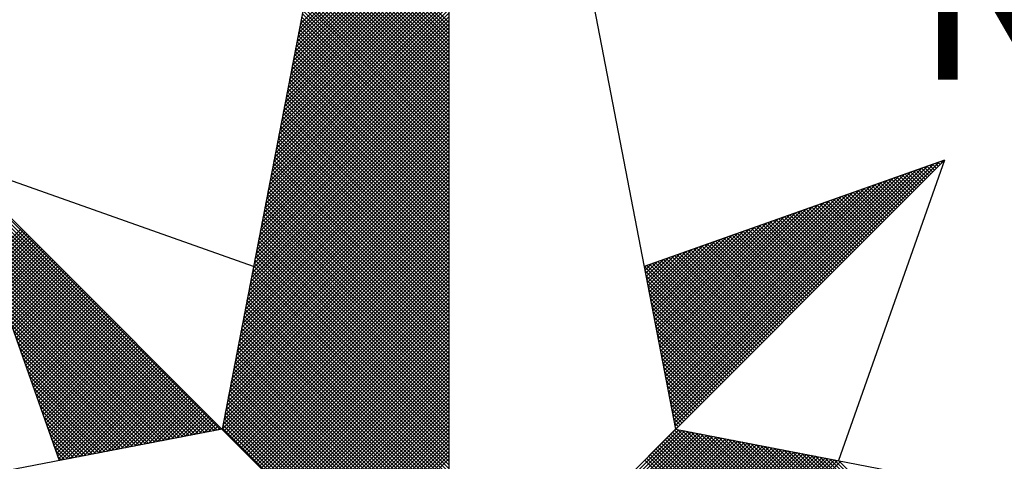
# Model space of a CAD drawing. Extents: x 185573 to 185993, y 1661419 to 1661716.
# Drawn here: x 185930 to 185939, y 1661651 to 1661655 of the extents above; entities that cross this region are included whole.
import ezdxf

# ---------------------------------------------------------------- set-up
doc = ezdxf.new("R2010")
doc.units = 0
doc.header["$MEASUREMENT"] = 0
doc.layers.add('NORTE', color=7, linetype='Continuous')
doc.layers.add('T-DIM', color=1, linetype='Continuous')
doc.styles.add('ROMANT', font='romant', dxfattribs={"height": 0.2})

# ---------------------------------------------------------------- blocks, each defined once
blk = doc.blocks.new('*X7')
at = {"color": 0}
for p, q in [((182558.6334, 1662938.5108), (182559.3401, 1662939.2174)), ((182558.6207, 1662938.4451), (182559.3401, 1662939.1644)), ((182558.625, 1662938.467), (182559.3401, 1662939.1821)), ((182558.6292, 1662938.4889), (182559.3401, 1662939.1998)), ((182558.6081, 1662938.3793), (182559.3401, 1662939.1114)), ((182558.6123, 1662938.4012), (182559.3401, 1662939.1291)), ((182558.6165, 1662938.4232), (182559.3401, 1662939.1467)), ((182559.3401, 1662938.5178), (182558.7489, 1662939.1091)), ((182558.5996, 1662938.3355), (182559.3401, 1662939.076)), ((182558.6038, 1662938.3574), (182559.3401, 1662939.0937)), ((182559.3401, 1662938.4648), (182558.7403, 1662939.0646)), ((182559.3401, 1662938.4825), (182558.7431, 1662939.0794)), ((182559.3401, 1662938.5001), (182558.746, 1662939.0942)), ((182558.5869, 1662938.2698), (182559.3401, 1662939.023)), ((182558.5912, 1662938.2917), (182559.3401, 1662939.0407)), ((182558.5954, 1662938.3136), (182559.3401, 1662939.0583)), ((182559.3401, 1662938.4117), (182558.7317, 1662939.0201)), ((182559.3401, 1662938.4294), (182558.7346, 1662939.035)), ((182559.3401, 1662938.4471), (182558.7374, 1662939.0498)), ((182558.5743, 1662938.2041), (182559.3401, 1662938.97)), ((182558.5785, 1662938.226), (182559.3401, 1662938.9876)), ((182558.5827, 1662938.2479), (182559.3401, 1662939.0053)), ((182559.3401, 1662938.3587), (182558.7231, 1662938.9757)), ((182559.3401, 1662938.3764), (182558.726, 1662938.9905)), ((182559.3401, 1662938.3941), (182558.7288, 1662939.0053)), ((182558.5658, 1662938.1603), (182559.3401, 1662938.9346)), ((182558.57, 1662938.1822), (182559.3401, 1662938.9523)), ((182559.3401, 1662938.3057), (182558.7146, 1662938.9312)), ((182559.3401, 1662938.3234), (182558.7174, 1662938.9461)), ((182559.3401, 1662938.341), (182558.7203, 1662938.9609)), ((182558.5531, 1662938.0946), (182559.3401, 1662938.8816)), ((182558.5574, 1662938.1165), (182559.3401, 1662938.8993)), ((182558.5616, 1662938.1384), (182559.3401, 1662938.9169)), ((182559.3401, 1662938.2526), (182558.706, 1662938.8868)), ((182559.3401, 1662938.2703), (182558.7088, 1662938.9016)), ((182559.3401, 1662938.288), (182558.7117, 1662938.9164)), ((182558.5404, 1662938.0289), (182559.3401, 1662938.8285)), ((182558.5447, 1662938.0508), (182559.3401, 1662938.8462)), ((182558.5489, 1662938.0727), (182559.3401, 1662938.8639)), ((182559.3401, 1662938.1819), (182558.6945, 1662938.8275)), ((182559.3401, 1662938.1996), (182558.6974, 1662938.8423)), ((182559.3401, 1662938.2173), (182558.7003, 1662938.8571)), ((182559.3401, 1662938.235), (182558.7031, 1662938.872)), ((182558.532, 1662937.9851), (182559.3401, 1662938.7932)), ((182558.5362, 1662938.007), (182559.3401, 1662938.8109)), ((182559.3401, 1662938.1289), (182558.686, 1662938.783)), ((182559.3401, 1662938.1466), (182558.6888, 1662938.7979)), ((182559.3401, 1662938.1643), (182558.6917, 1662938.8127)), ((182558.5193, 1662937.9194), (182559.3401, 1662938.7402)), ((182558.5235, 1662937.9413), (182559.3401, 1662938.7578)), ((182558.5278, 1662937.9632), (182559.3401, 1662938.7755)), ((182559.3401, 1662938.0759), (182558.6774, 1662938.7386)), ((182559.3401, 1662938.0935), (182558.6802, 1662938.7534)), ((182559.3401, 1662938.1112), (182558.6831, 1662938.7682)), ((182558.5066, 1662937.8536), (182559.3401, 1662938.6871)), ((182558.5109, 1662937.8756), (182559.3401, 1662938.7048)), ((182558.5151, 1662937.8975), (182559.3401, 1662938.7225)), ((182559.3401, 1662938.0228), (182558.6688, 1662938.6941)), ((182559.3401, 1662938.0405), (182558.6717, 1662938.709)), ((182559.3401, 1662938.0582), (182558.6745, 1662938.7238)), ((182558.4982, 1662937.8098), (182559.3401, 1662938.6518)), ((182558.5024, 1662937.8317), (182559.3401, 1662938.6694)), ((182559.3401, 1662937.9698), (182558.6602, 1662938.6497)), ((182559.3401, 1662937.9875), (182558.6631, 1662938.6645)), ((182559.3401, 1662938.0052), (182558.6659, 1662938.6793)), ((182558.4855, 1662937.7441), (182559.3401, 1662938.5987)), ((182558.4897, 1662937.766), (182559.3401, 1662938.6164)), ((182558.494, 1662937.7879), (182559.3401, 1662938.6341)), ((182559.3401, 1662937.9168), (182558.6517, 1662938.6052)), ((182559.3401, 1662937.9344), (182558.6545, 1662938.62)), ((182559.3401, 1662937.9521), (182558.6574, 1662938.6349)), ((182558.4771, 1662937.7003), (182559.3401, 1662938.5634)), ((182558.4813, 1662937.7222), (182559.3401, 1662938.5811)), ((182559.3401, 1662937.8461), (182558.6402, 1662938.546)), ((182559.3401, 1662937.8637), (182558.6431, 1662938.5608)), ((182559.3401, 1662937.8814), (182558.6459, 1662938.5756)), ((182559.3401, 1662937.8991), (182558.6488, 1662938.5904)), ((182558.4644, 1662937.6346), (182559.3401, 1662938.5103)), ((182558.4686, 1662937.6565), (182559.3401, 1662938.528)), ((182558.4728, 1662937.6784), (182559.3401, 1662938.5457)), ((182559.3401, 1662937.793), (182558.6316, 1662938.5015)), ((182559.3401, 1662937.8107), (182558.6345, 1662938.5163)), ((182559.3401, 1662937.8284), (182558.6374, 1662938.5311)), ((182558.4517, 1662937.5689), (182559.3401, 1662938.4573)), ((182558.4559, 1662937.5908), (182559.3401, 1662938.475)), ((182558.4602, 1662937.6127), (182559.3401, 1662938.4927)), ((182559.3401, 1662937.74), (182558.6231, 1662938.457)), ((182559.3401, 1662937.7577), (182558.6259, 1662938.4719)), ((182559.3401, 1662937.7754), (182558.6288, 1662938.4867)), ((182558.4432, 1662937.5251), (182559.3401, 1662938.422)), ((182558.4475, 1662937.547), (182559.3401, 1662938.4396)), ((182559.3401, 1662937.687), (182558.6145, 1662938.4126)), ((182559.3401, 1662937.7046), (182558.6173, 1662938.4274)), ((182559.3401, 1662937.7223), (182558.6202, 1662938.4422)), ((182558.4306, 1662937.4594), (182559.3401, 1662938.3689)), ((182558.4348, 1662937.4813), (182559.3401, 1662938.3866)), ((182558.439, 1662937.5032), (182559.3401, 1662938.4043)), ((182559.3401, 1662937.6339), (182558.6059, 1662938.3681)), ((182559.3401, 1662937.6516), (182558.6088, 1662938.3829)), ((182559.3401, 1662937.6693), (182558.6116, 1662938.3978)), ((182558.4179, 1662937.3937), (182559.3401, 1662938.3159)), ((182558.4221, 1662937.4156), (182559.3401, 1662938.3336)), ((182558.4263, 1662937.4375), (182559.3401, 1662938.3512)), ((182559.3401, 1662937.5809), (182558.5973, 1662938.3237)), ((182559.3401, 1662937.5986), (182558.6002, 1662938.3385)), ((182559.3401, 1662937.6163), (182558.603, 1662938.3533)), ((182558.4094, 1662937.3499), (182559.3401, 1662938.2805)), ((182558.4137, 1662937.3718), (182559.3401, 1662938.2982)), ((182559.3401, 1662937.5279), (182558.5887, 1662938.2792)), ((182559.3401, 1662937.5455), (182558.5916, 1662938.294)), ((182559.3401, 1662937.5632), (182558.5945, 1662938.3089)), ((182558.3968, 1662937.2841), (182559.3401, 1662938.2275)), ((182558.401, 1662937.3061), (182559.3401, 1662938.2452)), ((182558.4052, 1662937.328), (182559.3401, 1662938.2629)), ((182559.3401, 1662937.4572), (182558.5773, 1662938.2199)), ((182559.3401, 1662937.4748), (182558.5802, 1662938.2348)), ((182559.3401, 1662937.4925), (182558.583, 1662938.2496)), ((182559.3401, 1662937.5102), (182558.5859, 1662938.2644)), ((182558.3841, 1662937.2184), (182559.3401, 1662938.1745)), ((182558.3883, 1662937.2403), (182559.3401, 1662938.1921)), ((182558.3925, 1662937.2622), (182559.3401, 1662938.2098)), ((182559.3401, 1662937.4041), (182558.5687, 1662938.1755)), ((182559.3401, 1662937.4218), (182558.5716, 1662938.1903)), ((182559.3401, 1662937.4395), (182558.5745, 1662938.2051)), ((182558.3756, 1662937.1746), (182559.3401, 1662938.1391)), ((182558.3799, 1662937.1965), (182559.3401, 1662938.1568)), ((182559.3401, 1662937.3511), (182558.5602, 1662938.131)), ((182559.3401, 1662937.3688), (182558.563, 1662938.1459)), ((182559.3401, 1662937.3864), (182558.5659, 1662938.1607)), ((182558.3629, 1662937.1089), (182559.3401, 1662938.0861)), ((182558.3672, 1662937.1308), (182559.3401, 1662938.1038)), ((182558.3714, 1662937.1527), (182559.3401, 1662938.1214)), ((182559.3401, 1662937.2981), (182558.5516, 1662938.0866)), ((182559.3401, 1662937.3157), (182558.5544, 1662938.1014)), ((182559.3401, 1662937.3334), (182558.5573, 1662938.1162)), ((182558.3503, 1662937.0432), (182559.3401, 1662938.033)), ((182558.3545, 1662937.0651), (182559.3401, 1662938.0507)), ((182558.3587, 1662937.087), (182559.3401, 1662938.0684)), ((182559.3401, 1662937.245), (182558.543, 1662938.0421)), ((182559.3401, 1662937.2627), (182558.5459, 1662938.0569)), ((182559.3401, 1662937.2804), (182558.5487, 1662938.0718)), ((182558.3418, 1662936.9994), (182559.3401, 1662937.9977)), ((182558.346, 1662937.0213), (182559.3401, 1662938.0154)), ((182559.3401, 1662937.192), (182558.5344, 1662937.9977)), ((182559.3401, 1662937.2097), (182558.5373, 1662938.0125)), ((182559.3401, 1662937.2273), (182558.5401, 1662938.0273)), ((182558.3291, 1662936.9337), (182559.3401, 1662937.9447)), ((182558.3334, 1662936.9556), (182559.3401, 1662937.9623)), ((182558.3376, 1662936.9775), (182559.3401, 1662937.98)), ((182559.3401, 1662937.1213), (182558.523, 1662937.9384)), ((182559.3401, 1662937.139), (182558.5258, 1662937.9532)), ((182559.3401, 1662937.1566), (182558.5287, 1662937.968)), ((182559.3401, 1662937.1743), (182558.5316, 1662937.9828)), ((182558.3165, 1662936.868), (182559.3401, 1662937.8916)), ((182558.3207, 1662936.8899), (182559.3401, 1662937.9093)), ((182558.3249, 1662936.9118), (182559.3401, 1662937.927)), ((182559.3401, 1662937.0682), (182558.5144, 1662937.8939)), ((182559.3401, 1662937.0859), (182558.5173, 1662937.9088)), ((182559.3401, 1662937.1036), (182558.5201, 1662937.9236)), ((182558.253, 1662936.582), (182556.9881, 1662937.8469)), ((182558.308, 1662936.8242), (182559.3401, 1662937.8563)), ((182558.3122, 1662936.8461), (182559.3401, 1662937.8739)), ((182559.3401, 1662937.0152), (182558.5058, 1662937.8495)), ((182559.3401, 1662937.0329), (182558.5087, 1662937.8643)), ((182559.3401, 1662937.0506), (182558.5116, 1662937.8791)), ((182560.4158, 1662936.5985), (182561.6704, 1662937.8531)), ((182561.6684, 1662937.8335), (182561.6544, 1662937.8475)), ((182561.6773, 1662937.8424), (182561.6675, 1662937.8521)), ((182561.6861, 1662937.8512), (182561.6806, 1662937.8567)), ((182561.6949, 1662937.86), (182561.6936, 1662937.8613)), ((182558.2382, 1662936.5792), (182556.9978, 1662937.8196)), ((182558.2953, 1662936.7585), (182559.3401, 1662937.8032)), ((182558.2996, 1662936.7804), (182559.3401, 1662937.8209)), ((182558.3038, 1662936.8023), (182559.3401, 1662937.8386)), ((182559.3401, 1662936.9622), (182558.4973, 1662937.805)), ((182559.3401, 1662936.9799), (182558.5001, 1662937.8198)), ((182559.3401, 1662936.9975), (182558.503, 1662937.8347)), ((182560.4015, 1662936.6726), (182561.5338, 1662937.8049)), ((182560.4043, 1662936.6577), (182561.5611, 1662937.8146)), ((182560.4072, 1662936.6429), (182561.5885, 1662937.8242)), ((182560.41, 1662936.6281), (182561.6158, 1662937.8338)), ((182560.4129, 1662936.6133), (182561.6431, 1662937.8435)), ((182561.5712, 1662937.7363), (182561.5107, 1662937.7968)), ((182561.58, 1662937.7451), (182561.5238, 1662937.8014)), ((182561.5889, 1662937.754), (182561.5369, 1662937.806)), ((182561.5977, 1662937.7628), (182561.5499, 1662937.8106)), ((182561.6066, 1662937.7716), (182561.563, 1662937.8152)), ((182561.6154, 1662937.7805), (182561.5761, 1662937.8198)), ((182561.6242, 1662937.7893), (182561.5891, 1662937.8244)), ((182561.6331, 1662937.7982), (182561.6022, 1662937.829)), ((182561.6419, 1662937.807), (182561.6152, 1662937.8337)), ((182561.6508, 1662937.8158), (182561.6283, 1662937.8383)), ((182561.6596, 1662937.8247), (182561.6414, 1662937.8429)), ((182558.2234, 1662936.5763), (182557.0074, 1662937.7922)), ((182558.2085, 1662936.5735), (182557.0171, 1662937.7649)), ((182558.2826, 1662936.6927), (182559.3401, 1662937.7502)), ((182558.2869, 1662936.7146), (182559.3401, 1662937.7679)), ((182558.2911, 1662936.7366), (182559.3401, 1662937.7856)), ((182559.3401, 1662936.9091), (182558.4887, 1662937.7606)), ((182559.3401, 1662936.9268), (182558.4915, 1662937.7754)), ((182559.3401, 1662936.9445), (182558.4944, 1662937.7902)), ((182560.3872, 1662936.7466), (182561.3972, 1662937.7567)), ((182560.39, 1662936.7318), (182561.4245, 1662937.7663)), ((182560.3929, 1662936.717), (182561.4518, 1662937.776)), ((182560.3957, 1662936.7022), (182561.4792, 1662937.7856)), ((182560.3986, 1662936.6874), (182561.5065, 1662937.7953)), ((182561.4828, 1662937.6479), (182561.3801, 1662937.7506)), ((182561.4917, 1662937.6567), (182561.3931, 1662937.7552)), ((182561.5005, 1662937.6656), (182561.4062, 1662937.7599)), ((182561.5093, 1662937.6744), (182561.4193, 1662937.7645)), ((182561.5182, 1662937.6833), (182561.4323, 1662937.7691)), ((182561.527, 1662937.6921), (182561.4454, 1662937.7737)), ((182561.5358, 1662937.7009), (182561.4585, 1662937.7783)), ((182561.5447, 1662937.7098), (182561.4715, 1662937.7829)), ((182561.5535, 1662937.7186), (182561.4846, 1662937.7875)), ((182561.5624, 1662937.7274), (182561.4977, 1662937.7921)), ((182558.1937, 1662936.5706), (182557.0267, 1662937.7376)), ((182558.1789, 1662936.5677), (182557.0364, 1662937.7103)), ((182558.2742, 1662936.6489), (182559.3401, 1662937.7148)), ((182558.2784, 1662936.6708), (182559.3401, 1662937.7325)), ((182559.3401, 1662936.8561), (182558.4801, 1662937.7161)), ((182559.3401, 1662936.8738), (182558.483, 1662937.7309)), ((182559.3401, 1662936.8915), (182558.4858, 1662937.7458)), ((182560.3729, 1662936.8207), (182561.2606, 1662937.7084)), ((182560.3757, 1662936.8059), (182561.2879, 1662937.7181)), ((182560.3786, 1662936.7911), (182561.3152, 1662937.7277)), ((182560.3814, 1662936.7763), (182561.3425, 1662937.7374)), ((182560.3843, 1662936.7615), (182561.3699, 1662937.747)), ((182561.3944, 1662937.5595), (182561.2494, 1662937.7045)), ((182561.4033, 1662937.5683), (182561.2625, 1662937.7091)), ((182561.4121, 1662937.5772), (182561.2756, 1662937.7137)), ((182561.4209, 1662937.586), (182561.2886, 1662937.7183)), ((182561.4298, 1662937.5949), (182561.3017, 1662937.723)), ((182561.4386, 1662937.6037), (182561.3148, 1662937.7276)), ((182561.4475, 1662937.6125), (182561.3278, 1662937.7322)), ((182561.4563, 1662937.6214), (182561.3409, 1662937.7368)), ((182561.4651, 1662937.6302), (182561.3539, 1662937.7414)), ((182561.474, 1662937.6391), (182561.367, 1662937.746)), ((182558.1641, 1662936.5649), (182557.046, 1662937.6829)), ((182558.2618, 1662936.5835), (182559.3401, 1662937.6618)), ((182558.2657, 1662936.6051), (182559.3401, 1662937.6795)), ((182558.27, 1662936.627), (182559.3401, 1662937.6972)), ((182559.3401, 1662936.7854), (182558.4687, 1662937.6568)), ((182559.3401, 1662936.8031), (182558.4715, 1662937.6717)), ((182559.3401, 1662936.8208), (182558.4744, 1662937.6865)), ((182559.3401, 1662936.8384), (182558.4772, 1662937.7013)), ((182560.3586, 1662936.8948), (182561.1239, 1662937.6602)), ((182560.3614, 1662936.88), (182561.1513, 1662937.6699)), ((182560.3643, 1662936.8652), (182561.1786, 1662937.6795)), ((182560.3672, 1662936.8504), (182561.2059, 1662937.6891)), ((182560.37, 1662936.8356), (182561.2332, 1662937.6988)), ((182561.306, 1662937.4711), (182561.1188, 1662937.6584)), ((182561.3149, 1662937.48), (182561.1318, 1662937.663)), ((182561.3237, 1662937.4888), (182561.1449, 1662937.6676)), ((182561.3326, 1662937.4976), (182561.158, 1662937.6722)), ((182561.3414, 1662937.5065), (182561.171, 1662937.6768)), ((182561.3502, 1662937.5153), (182561.1841, 1662937.6814)), ((182561.3591, 1662937.5242), (182561.1972, 1662937.6861)), ((182561.3679, 1662937.533), (182561.2102, 1662937.6907)), ((182561.3767, 1662937.5418), (182561.2233, 1662937.6953)), ((182561.3856, 1662937.5507), (182561.2364, 1662937.6999)), ((182558.1493, 1662936.562), (182557.0557, 1662937.6556)), ((182558.1345, 1662936.5592), (182557.0653, 1662937.6283)), ((182558.2706, 1662936.5747), (182559.3401, 1662937.6441)), ((182558.2795, 1662936.5658), (182559.3401, 1662937.6265)), ((182559.3401, 1662936.7324), (182558.4601, 1662937.6124)), ((182559.3401, 1662936.75), (182558.4629, 1662937.6272)), ((182559.3401, 1662936.7677), (182558.4658, 1662937.642)), ((182560.3443, 1662936.9689), (182560.9873, 1662937.612)), ((182560.3471, 1662936.9541), (182561.0146, 1662937.6216)), ((182560.35, 1662936.9393), (182561.042, 1662937.6313)), ((182560.3529, 1662936.9245), (182561.0693, 1662937.6409)), ((182560.3557, 1662936.9097), (182561.0966, 1662937.6506)), ((182561.2176, 1662937.3827), (182560.9881, 1662937.6123)), ((182561.2265, 1662937.3916), (182561.0012, 1662937.6169)), ((182561.2353, 1662937.4004), (182561.0143, 1662937.6215)), ((182561.2442, 1662937.4093), (182561.0273, 1662937.6261)), ((182561.253, 1662937.4181), (182561.0404, 1662937.6307)), ((182561.2618, 1662937.4269), (182561.0535, 1662937.6353)), ((182561.2707, 1662937.4358), (182561.0665, 1662937.6399)), ((182561.2795, 1662937.4446), (182561.0796, 1662937.6445)), ((182561.2884, 1662937.4534), (182561.0926, 1662937.6492)), ((182561.2972, 1662937.4623), (182561.1057, 1662937.6538)), ((182558.1196, 1662936.5563), (182557.075, 1662937.601)), ((182558.1048, 1662936.5534), (182557.0846, 1662937.5736)), ((182558.2883, 1662936.557), (182559.3401, 1662937.6088)), ((182558.2972, 1662936.5481), (182559.3401, 1662937.5911)), ((182558.306, 1662936.5393), (182559.3401, 1662937.5734)), ((182559.3401, 1662936.6793), (182558.4515, 1662937.5679)), ((182559.3401, 1662936.697), (182558.4544, 1662937.5827)), ((182559.3401, 1662936.7147), (182558.4572, 1662937.5976)), ((182560.33, 1662937.043), (182560.8507, 1662937.5637)), ((182560.3328, 1662937.0282), (182560.878, 1662937.5734)), ((182560.3357, 1662937.0134), (182560.9053, 1662937.583)), ((182560.3386, 1662936.9986), (182560.9327, 1662937.5927)), ((182560.3414, 1662936.9837), (182560.96, 1662937.6023)), ((182561.1293, 1662937.2943), (182560.8575, 1662937.5661)), ((182561.1381, 1662937.3032), (182560.8705, 1662937.5707)), ((182561.1469, 1662937.312), (182560.8836, 1662937.5754)), ((182561.1558, 1662937.3209), (182560.8967, 1662937.58)), ((182561.1646, 1662937.3297), (182560.9097, 1662937.5846)), ((182561.1735, 1662937.3385), (182560.9228, 1662937.5892)), ((182561.1823, 1662937.3474), (182560.9359, 1662937.5938)), ((182561.1911, 1662937.3562), (182560.9489, 1662937.5984)), ((182561.2, 1662937.3651), (182560.962, 1662937.603)), ((182561.2088, 1662937.3739), (182560.9751, 1662937.6076)), ((182558.09, 1662936.5506), (182557.0943, 1662937.5463)), ((182558.0752, 1662936.5477), (182557.1039, 1662937.519)), ((182557.152, 1662937.3829), (182557.3072, 1662937.5381)), ((182557.1566, 1662937.3698), (182557.316, 1662937.5293)), ((182557.1612, 1662937.3567), (182557.3249, 1662937.5204)), ((182558.3148, 1662936.5305), (182559.3401, 1662937.5557)), ((182558.3237, 1662936.5216), (182559.3401, 1662937.5381)), ((182558.3325, 1662936.5128), (182559.3401, 1662937.5204)), ((182559.3401, 1662936.6263), (182558.4429, 1662937.5235)), ((182559.3401, 1662936.644), (182558.4458, 1662937.5383)), ((182559.3401, 1662936.6617), (182558.4487, 1662937.5531)), ((182560.3185, 1662937.1023), (182560.7414, 1662937.5251)), ((182560.3214, 1662937.0875), (182560.7687, 1662937.5348)), ((182560.3243, 1662937.0727), (182560.796, 1662937.5444)), ((182560.3271, 1662937.0578), (182560.8234, 1662937.5541)), ((182561.0409, 1662937.206), (182560.7268, 1662937.52)), ((182561.0497, 1662937.2148), (182560.7399, 1662937.5246)), ((182561.0585, 1662937.2236), (182560.753, 1662937.5292)), ((182561.0674, 1662937.2325), (182560.766, 1662937.5338)), ((182561.0762, 1662937.2413), (182560.7791, 1662937.5385)), ((182561.0851, 1662937.2502), (182560.7922, 1662937.5431)), ((182561.0939, 1662937.259), (182560.8052, 1662937.5477)), ((182561.1027, 1662937.2678), (182560.8183, 1662937.5523)), ((182561.1116, 1662937.2767), (182560.8313, 1662937.5569)), ((182561.1204, 1662937.2855), (182560.8444, 1662937.5615)), ((182558.0604, 1662936.5449), (182557.1136, 1662937.4917)), ((182557.1658, 1662937.3437), (182557.3337, 1662937.5116)), ((182557.1704, 1662937.3306), (182557.3426, 1662937.5027)), ((182557.175, 1662937.3175), (182557.3514, 1662937.4939)), ((182557.1796, 1662937.3045), (182557.3602, 1662937.4851)), ((182557.1843, 1662937.2914), (182557.3691, 1662937.4762)), ((182558.3413, 1662936.504), (182559.3401, 1662937.5027)), ((182558.3502, 1662936.4951), (182559.3401, 1662937.485)), ((182559.3401, 1662936.5733), (182558.4344, 1662937.479)), ((182559.3401, 1662936.5909), (182558.4372, 1662937.4938)), ((182559.3401, 1662936.6086), (182558.4401, 1662937.5087)), ((182560.3042, 1662937.1764), (182560.6048, 1662937.4769)), ((182560.3071, 1662937.1616), (182560.6321, 1662937.4866)), ((182560.31, 1662937.1467), (182560.6594, 1662937.4962)), ((182560.3128, 1662937.1319), (182560.6867, 1662937.5059)), ((182560.3157, 1662937.1171), (182560.7141, 1662937.5155)), ((182560.9436, 1662937.1087), (182560.5831, 1662937.4693)), ((182560.9525, 1662937.1176), (182560.5962, 1662937.4739)), ((182560.9613, 1662937.1264), (182560.6092, 1662937.4785)), ((182560.9702, 1662937.1352), (182560.6223, 1662937.4831)), ((182560.979, 1662937.1441), (182560.6354, 1662937.4877)), ((182560.9878, 1662937.1529), (182560.6484, 1662937.4923)), ((182560.9967, 1662937.1618), (182560.6615, 1662937.4969)), ((182561.0055, 1662937.1706), (182560.6746, 1662937.5016)), ((182561.0144, 1662937.1794), (182560.6876, 1662937.5062)), ((182561.0232, 1662937.1883), (182560.7007, 1662937.5108)), ((182561.032, 1662937.1971), (182560.7138, 1662937.5154)), ((182558.0455, 1662936.542), (182557.1232, 1662937.4644)), ((182558.0307, 1662936.5391), (182557.1328, 1662937.437)), ((182557.1889, 1662937.2783), (182557.3779, 1662937.4674)), ((182557.1935, 1662937.2653), (182557.3868, 1662937.4585)), ((182557.1981, 1662937.2522), (182557.3956, 1662937.4497)), ((182557.2027, 1662937.2391), (182557.4044, 1662937.4409)), ((182557.2073, 1662937.2261), (182557.4133, 1662937.432)), ((182557.2119, 1662937.213), (182557.4221, 1662937.4232)), ((182558.359, 1662936.4863), (182559.3401, 1662937.4674)), ((182558.3679, 1662936.4774), (182559.3401, 1662937.4497)), ((182558.3767, 1662936.4686), (182559.3401, 1662937.432)), ((182559.3401, 1662936.5202), (182558.4258, 1662937.4346)), ((182559.3401, 1662936.5379), (182558.4286, 1662937.4494)), ((182559.3401, 1662936.5556), (182558.4315, 1662937.4642)), ((182560.29, 1662937.2505), (182560.4682, 1662937.4287)), ((182560.2928, 1662937.2357), (182560.4955, 1662937.4383)), ((182560.2957, 1662937.2208), (182560.5228, 1662937.448)), ((182560.2985, 1662937.206), (182560.5501, 1662937.4576)), ((182560.3014, 1662937.1912), (182560.5774, 1662937.4673)), ((182560.8553, 1662937.0203), (182560.4525, 1662937.4231)), ((182560.8641, 1662937.0292), (182560.4655, 1662937.4277)), ((182560.8729, 1662937.038), (182560.4786, 1662937.4324)), ((182560.8818, 1662937.0469), (182560.4917, 1662937.437)), ((182560.8906, 1662937.0557), (182560.5047, 1662937.4416)), ((182560.8994, 1662937.0645), (182560.5178, 1662937.4462)), ((182560.9083, 1662937.0734), (182560.5309, 1662937.4508)), ((182560.9171, 1662937.0822), (182560.5439, 1662937.4554)), ((182560.926, 1662937.0911), (182560.557, 1662937.46)), ((182560.9348, 1662937.0999), (182560.57, 1662937.4647)), ((182558.0159, 1662936.5363), (182557.1425, 1662937.4097)), ((182558.0011, 1662936.5334), (182557.1521, 1662937.3824)), ((182557.2165, 1662937.2), (182557.4309, 1662937.4144)), ((182557.2212, 1662937.1869), (182557.4398, 1662937.4055)), ((182557.2258, 1662937.1738), (182557.4486, 1662937.3967)), ((182557.2304, 1662937.1608), (182557.4575, 1662937.3878)), ((182557.235, 1662937.1477), (182557.4663, 1662937.379)), ((182558.3855, 1662936.4598), (182559.3401, 1662937.4143)), ((182558.3944, 1662936.4509), (182559.3401, 1662937.3966)), ((182558.4032, 1662936.4421), (182559.3401, 1662937.379)), ((182559.3401, 1662936.4495), (182558.4143, 1662937.3753)), ((182559.3401, 1662936.4672), (182558.4172, 1662937.3901)), ((182559.3401, 1662936.4849), (182558.4201, 1662937.4049)), ((182559.3401, 1662936.5026), (182558.4229, 1662937.4197)), ((182560.2757, 1662937.3246), (182560.3315, 1662937.3804)), ((182560.2785, 1662937.3098), (182560.3589, 1662937.3901)), ((182560.2814, 1662937.2949), (182560.3862, 1662937.3997)), ((182560.2842, 1662937.2801), (182560.4135, 1662937.4094)), ((182560.2871, 1662937.2653), (182560.4408, 1662937.419)), ((182560.7669, 1662936.932), (182560.3218, 1662937.377)), ((182560.7757, 1662936.9408), (182560.3349, 1662937.3816)), ((182560.7845, 1662936.9496), (182560.3479, 1662937.3862)), ((182560.7934, 1662936.9585), (182560.361, 1662937.3908)), ((182560.8022, 1662936.9673), (182560.3741, 1662937.3955)), ((182560.8111, 1662936.9761), (182560.3871, 1662937.4001)), ((182560.8199, 1662936.985), (182560.4002, 1662937.4047)), ((182560.8287, 1662936.9938), (182560.4133, 1662937.4093)), ((182560.8376, 1662937.0027), (182560.4263, 1662937.4139)), ((182560.8464, 1662937.0115), (182560.4394, 1662937.4185)), ((182557.9863, 1662936.5306), (182557.1618, 1662937.3551)), ((182557.2396, 1662937.1346), (182557.4751, 1662937.3702)), ((182557.2442, 1662937.1216), (182557.484, 1662937.3613)), ((182557.2488, 1662937.1085), (182557.4928, 1662937.3525)), ((182557.2534, 1662937.0954), (182557.5017, 1662937.3436)), ((182557.2581, 1662937.0824), (182557.5105, 1662937.3348)), ((182559.3401, 1662936.3965), (182558.4058, 1662937.3308)), ((182559.3401, 1662936.4142), (182558.4086, 1662937.3457)), ((182559.3401, 1662936.4318), (182558.4115, 1662937.3605)), ((182558.4121, 1662936.4332), (182559.3401, 1662937.3613)), ((182558.4209, 1662936.4244), (182559.3401, 1662937.3436)), ((182560.7315, 1662936.8966), (182560.2695, 1662937.3586)), ((182560.2699, 1662937.3542), (182560.2769, 1662937.3611)), ((182560.2728, 1662937.3394), (182560.3042, 1662937.3708)), ((182560.7227, 1662936.8878), (182560.2732, 1662937.3372)), ((182560.7404, 1662936.9054), (182560.2826, 1662937.3632)), ((182560.7492, 1662936.9143), (182560.2957, 1662937.3678)), ((182560.758, 1662936.9231), (182560.3087, 1662937.3724)), ((182557.9715, 1662936.5277), (182557.1714, 1662937.3277)), ((182557.9566, 1662936.5248), (182557.1811, 1662937.3004)), ((182557.2627, 1662937.0693), (182557.5193, 1662937.326)), ((182557.2673, 1662937.0562), (182557.5282, 1662937.3171)), ((182557.2719, 1662937.0432), (182557.537, 1662937.3083)), ((182557.2765, 1662937.0301), (182557.5459, 1662937.2994)), ((182557.2811, 1662937.017), (182557.5547, 1662937.2906)), ((182557.2857, 1662937.004), (182557.5635, 1662937.2818)), ((182559.3401, 1662936.3435), (182558.3972, 1662937.2864)), ((182559.3401, 1662936.3611), (182558.4, 1662937.3012)), ((182559.3401, 1662936.3788), (182558.4029, 1662937.316)), ((182558.4297, 1662936.4156), (182559.3401, 1662937.3259)), ((182558.4386, 1662936.4067), (182559.3401, 1662937.3083)), ((182558.4474, 1662936.3979), (182559.3401, 1662937.2906)), ((182560.7138, 1662936.8789), (182560.2774, 1662937.3153)), ((182560.705, 1662936.8701), (182560.2817, 1662937.2934)), ((182557.9418, 1662936.522), (182557.1907, 1662937.2731)), ((182557.927, 1662936.5191), (182557.2004, 1662937.2458)), ((182557.2903, 1662936.9909), (182557.5724, 1662937.2729)), ((182557.295, 1662936.9778), (182557.5812, 1662937.2641)), ((182557.2996, 1662936.9648), (182557.59, 1662937.2553)), ((182557.3042, 1662936.9517), (182557.5989, 1662937.2464)), ((182557.3088, 1662936.9387), (182557.6077, 1662937.2376)), ((182559.3401, 1662936.2904), (182558.3886, 1662937.2419)), ((182559.3401, 1662936.3081), (182558.3915, 1662937.2567)), ((182559.3401, 1662936.3258), (182558.3943, 1662937.2716)), ((182558.4563, 1662936.389), (182559.3401, 1662937.2729)), ((182558.4651, 1662936.3802), (182559.3401, 1662937.2552)), ((182558.4739, 1662936.3714), (182559.3401, 1662937.2375)), ((182560.6962, 1662936.8612), (182560.2859, 1662937.2715)), ((182560.6873, 1662936.8524), (182560.2901, 1662937.2496)), ((182557.9122, 1662936.5163), (182557.21, 1662937.2184)), ((182557.8974, 1662936.5134), (182557.2197, 1662937.1911)), ((182557.3134, 1662936.9256), (182557.6166, 1662937.2287)), ((182557.318, 1662936.9125), (182557.6254, 1662937.2199)), ((182557.3226, 1662936.8995), (182557.6342, 1662937.2111)), ((182557.3272, 1662936.8864), (182557.6431, 1662937.2022)), ((182557.3319, 1662936.8733), (182557.6519, 1662937.1934)), ((182559.3401, 1662936.2374), (182558.38, 1662937.1975)), ((182559.3401, 1662936.2551), (182558.3829, 1662937.2123)), ((182559.3401, 1662936.2727), (182558.3858, 1662937.2271)), ((182558.4828, 1662936.3625), (182559.3401, 1662937.2199)), ((182558.4916, 1662936.3537), (182559.3401, 1662937.2022)), ((182560.6785, 1662936.8436), (182560.2944, 1662937.2277)), ((182560.6696, 1662936.8347), (182560.2986, 1662937.2058)), ((182557.8825, 1662936.5106), (182557.2293, 1662937.1638)), ((182557.3365, 1662936.8603), (182557.6608, 1662937.1845)), ((182557.3411, 1662936.8472), (182557.6696, 1662937.1757)), ((182557.3457, 1662936.8341), (182557.6784, 1662937.1669)), ((182557.3503, 1662936.8211), (182557.6873, 1662937.158)), ((182557.3549, 1662936.808), (182557.6961, 1662937.1492)), ((182559.3401, 1662936.1844), (182558.3715, 1662937.153)), ((182559.3401, 1662936.202), (182558.3743, 1662937.1678)), ((182559.3401, 1662936.2197), (182558.3772, 1662937.1826)), ((182558.5004, 1662936.3449), (182559.3401, 1662937.1845)), ((182558.5093, 1662936.336), (182559.3401, 1662937.1668)), ((182558.5181, 1662936.3272), (182559.3401, 1662937.1492)), ((182560.6608, 1662936.8259), (182560.3028, 1662937.1839)), ((182560.652, 1662936.817), (182560.307, 1662937.162)), ((182557.8677, 1662936.5077), (182557.239, 1662937.1365)), ((182557.8529, 1662936.5048), (182557.2486, 1662937.1091)), ((182557.3595, 1662936.7949), (182557.705, 1662937.1403)), ((182557.3641, 1662936.7819), (182557.7138, 1662937.1315)), ((182557.3688, 1662936.7688), (182557.7226, 1662937.1227)), ((182557.3734, 1662936.7557), (182557.7315, 1662937.1138)), ((182557.378, 1662936.7427), (182557.7403, 1662937.105)), ((182557.3826, 1662936.7296), (182557.7491, 1662937.0962)), ((182559.3401, 1662936.1313), (182558.3629, 1662937.1086)), ((182559.3401, 1662936.149), (182558.3657, 1662937.1234)), ((182559.3401, 1662936.1667), (182558.3686, 1662937.1382)), ((182558.527, 1662936.3183), (182559.3401, 1662937.1315)), ((182558.5358, 1662936.3095), (182559.3401, 1662937.1138)), ((182558.5446, 1662936.3007), (182559.3401, 1662937.0961)), ((182560.6431, 1662936.8082), (182560.3113, 1662937.1401)), ((182560.6343, 1662936.7994), (182560.3155, 1662937.1182)), ((182560.6254, 1662936.7905), (182560.3197, 1662937.0963)), ((182557.8381, 1662936.502), (182557.2583, 1662937.0818)), ((182557.8233, 1662936.4991), (182557.2679, 1662937.0545)), ((182557.3872, 1662936.7165), (182557.758, 1662937.0873)), ((182557.3918, 1662936.7035), (182557.7668, 1662937.0785)), ((182557.3964, 1662936.6904), (182557.7757, 1662937.0696)), ((182557.401, 1662936.6774), (182557.7845, 1662937.0608)), ((182557.4057, 1662936.6643), (182557.7933, 1662937.052)), ((182559.3401, 1662936.0606), (182558.3514, 1662937.0493)), ((182559.3401, 1662936.0783), (182558.3543, 1662937.0641)), ((182559.3401, 1662936.096), (182558.3572, 1662937.0789)), ((182559.3401, 1662936.1136), (182558.36, 1662937.0937)), ((182558.5535, 1662936.2918), (182559.3401, 1662937.0785)), ((182558.5623, 1662936.283), (182559.3401, 1662937.0608)), ((182560.6166, 1662936.7817), (182560.3239, 1662937.0744)), ((182560.6078, 1662936.7729), (182560.3282, 1662937.0525)), ((182557.8084, 1662936.4963), (182557.2776, 1662937.0272)), ((182557.4103, 1662936.6512), (182557.8022, 1662937.0431)), ((182557.4149, 1662936.6382), (182557.811, 1662937.0343)), ((182557.4195, 1662936.6251), (182557.8199, 1662937.0254)), ((182557.4241, 1662936.612), (182557.8287, 1662937.0166)), ((182557.4287, 1662936.599), (182557.8375, 1662937.0078)), ((182559.3401, 1662936.0076), (182558.3429, 1662937.0048)), ((182559.3401, 1662936.0253), (182558.3457, 1662937.0196)), ((182559.3401, 1662936.0429), (182558.3486, 1662937.0345)), ((182558.5712, 1662936.2741), (182559.3401, 1662937.0431)), ((182558.58, 1662936.2653), (182559.3401, 1662937.0254)), ((182558.5888, 1662936.2565), (182559.3401, 1662937.0077)), ((182560.5989, 1662936.764), (182560.3324, 1662937.0306)), ((182560.5901, 1662936.7552), (182560.3366, 1662937.0087)), ((182557.7936, 1662936.4934), (182557.2872, 1662936.9998)), ((182557.7788, 1662936.4905), (182557.2968, 1662936.9725)), ((182557.4333, 1662936.5859), (182557.8464, 1662936.9989)), ((182557.438, 1662936.5728), (182557.8552, 1662936.9901)), ((182557.4426, 1662936.5598), (182557.864, 1662936.9813)), ((182557.4472, 1662936.5467), (182557.8729, 1662936.9724)), ((182557.4518, 1662936.5336), (182557.8817, 1662936.9636)), ((182557.4564, 1662936.5206), (182557.8906, 1662936.9547)), ((182559.3401, 1662935.9546), (182558.3343, 1662936.9604)), ((182559.3401, 1662935.9722), (182558.3371, 1662936.9752)), ((182559.3401, 1662935.9899), (182558.34, 1662936.99)), ((182558.5977, 1662936.2476), (182559.3401, 1662936.9901)), ((182558.6065, 1662936.2388), (182559.3401, 1662936.9724)), ((182558.6154, 1662936.2299), (182559.3401, 1662936.9547)), ((182560.5813, 1662936.7463), (182560.3408, 1662936.9868)), ((182560.5724, 1662936.7375), (182560.3451, 1662936.9648)), ((182557.764, 1662936.4877), (182557.3065, 1662936.9452)), ((182557.7492, 1662936.4848), (182557.3161, 1662936.9179)), ((182557.461, 1662936.5075), (182557.8994, 1662936.9459)), ((182557.4656, 1662936.4944), (182557.9082, 1662936.9371)), ((182557.4702, 1662936.4814), (182557.9171, 1662936.9282)), ((182557.4749, 1662936.4683), (182557.9259, 1662936.9194)), ((182557.4795, 1662936.4552), (182557.9348, 1662936.9105)), ((182559.3401, 1662935.9015), (182558.3257, 1662936.9159)), ((182559.3401, 1662935.9192), (182558.3286, 1662936.9307)), ((182559.3401, 1662935.9369), (182558.3314, 1662936.9456)), ((182558.6242, 1662936.2211), (182559.3401, 1662936.937)), ((182558.633, 1662936.2123), (182559.3401, 1662936.9194)), ((182560.5636, 1662936.7287), (182560.3493, 1662936.9429)), ((182560.5547, 1662936.7198), (182560.3535, 1662936.921)), ((182557.7344, 1662936.482), (182557.3258, 1662936.8905)), ((182557.7195, 1662936.4791), (182557.3354, 1662936.8632)), ((182557.4841, 1662936.4422), (182557.9436, 1662936.9017)), ((182557.4954, 1662936.4359), (182557.9524, 1662936.8929)), ((182557.5173, 1662936.4401), (182557.9613, 1662936.884)), ((182557.5392, 1662936.4443), (182557.9701, 1662936.8752)), ((182557.5612, 1662936.4485), (182557.979, 1662936.8663)), ((182559.3401, 1662935.8485), (182558.3171, 1662936.8715)), ((182559.3401, 1662935.8662), (182558.32, 1662936.8863)), ((182559.3401, 1662935.8838), (182558.3228, 1662936.9011)), ((182558.6419, 1662936.2034), (182559.3401, 1662936.9017)), ((182558.6507, 1662936.1946), (182559.3401, 1662936.884)), ((182558.6595, 1662936.1858), (182559.3401, 1662936.8663)), ((182560.5459, 1662936.711), (182560.3577, 1662936.8991)), ((182560.5371, 1662936.7021), (182560.362, 1662936.8772)), ((182557.7047, 1662936.4762), (182557.3451, 1662936.8359)), ((182557.5831, 1662936.4528), (182557.9878, 1662936.8575)), ((182557.605, 1662936.457), (182557.9966, 1662936.8487)), ((182557.6269, 1662936.4612), (182558.0055, 1662936.8398)), ((182557.6488, 1662936.4654), (182558.0143, 1662936.831)), ((182557.6707, 1662936.4697), (182558.0231, 1662936.8222)), ((182557.6926, 1662936.4739), (182558.032, 1662936.8133)), ((182559.3401, 1662935.7955), (182558.3086, 1662936.827)), ((182559.3401, 1662935.8131), (182558.3114, 1662936.8418)), ((182559.3401, 1662935.8308), (182558.3143, 1662936.8566)), ((182558.6684, 1662936.1769), (182559.3401, 1662936.8486)), ((182558.6772, 1662936.1681), (182559.3401, 1662936.831)), ((182560.5282, 1662936.6933), (182560.3662, 1662936.8553)), ((182560.5194, 1662936.6845), (182560.3704, 1662936.8334)), ((182557.6899, 1662936.4734), (182557.3547, 1662936.8086)), ((182557.6751, 1662936.4705), (182557.3644, 1662936.7812)), ((182557.7145, 1662936.4781), (182558.0408, 1662936.8045)), ((182557.7364, 1662936.4824), (182558.0497, 1662936.7956)), ((182557.7583, 1662936.4866), (182558.0585, 1662936.7868)), ((182557.7802, 1662936.4908), (182558.0673, 1662936.778)), ((182557.8021, 1662936.495), (182558.0762, 1662936.7691)), ((182559.3401, 1662935.7247), (182558.2971, 1662936.7677)), ((182559.3401, 1662935.7424), (182558.3, 1662936.7825)), ((182559.3401, 1662935.7601), (182558.3028, 1662936.7974)), ((182559.3401, 1662935.7778), (182558.3057, 1662936.8122)), ((182558.6861, 1662936.1592), (182559.3401, 1662936.8133)), ((182558.6949, 1662936.1504), (182559.3401, 1662936.7956)), ((182558.7037, 1662936.1416), (182559.3401, 1662936.7779)), ((182560.5105, 1662936.6756), (182560.3746, 1662936.8115)), ((182560.5017, 1662936.6668), (182560.3789, 1662936.7896)), ((182560.4929, 1662936.6579), (182560.3831, 1662936.7677)), ((182557.6603, 1662936.4677), (182557.374, 1662936.7539)), ((182557.6454, 1662936.4648), (182557.3837, 1662936.7266)), ((182557.824, 1662936.4993), (182558.085, 1662936.7603)), ((182557.8459, 1662936.5035), (182558.0939, 1662936.7514)), ((182557.8678, 1662936.5077), (182558.1027, 1662936.7426)), ((182557.8897, 1662936.5119), (182558.1115, 1662936.7338)), ((182557.9116, 1662936.5162), (182558.1204, 1662936.7249)), ((182559.3401, 1662935.6717), (182558.2885, 1662936.7233)), ((182559.3401, 1662935.6894), (182558.2914, 1662936.7381)), ((182559.3401, 1662935.7071), (182558.2943, 1662936.7529)), ((182558.7126, 1662936.1327), (182559.3401, 1662936.7603)), ((182558.7214, 1662936.1239), (182559.3401, 1662936.7426)), ((182558.7303, 1662936.115), (182559.3401, 1662936.7249)), ((182560.484, 1662936.6491), (182560.3873, 1662936.7458)), ((182560.4752, 1662936.6403), (182560.3916, 1662936.7239)), ((182557.6306, 1662936.4619), (182557.3933, 1662936.6993)), ((182557.9335, 1662936.5204), (182558.1292, 1662936.7161)), ((182557.9554, 1662936.5246), (182558.1381, 1662936.7072)), ((182557.9773, 1662936.5288), (182558.1469, 1662936.6984)), ((182557.9992, 1662936.5331), (182558.1557, 1662936.6896)), ((182558.0211, 1662936.5373), (182558.1646, 1662936.6807)), ((182559.3401, 1662935.6187), (182558.28, 1662936.6788)), ((182559.3401, 1662935.6364), (182558.2828, 1662936.6936)), ((182559.3401, 1662935.654), (182558.2857, 1662936.7085)), ((182558.7391, 1662936.1062), (182559.3401, 1662936.7072)), ((182558.7479, 1662936.0974), (182559.3401, 1662936.6895)), ((182560.4663, 1662936.6314), (182560.3958, 1662936.702)), ((182560.4575, 1662936.6226), (182560.4, 1662936.6801)), ((182557.6158, 1662936.4591), (182557.403, 1662936.6719)), ((182557.601, 1662936.4562), (182557.4126, 1662936.6446)), ((182558.043, 1662936.5415), (182558.1734, 1662936.6719)), ((182558.0649, 1662936.5457), (182558.1822, 1662936.6631)), ((182558.0868, 1662936.55), (182558.1911, 1662936.6542)), ((182558.1087, 1662936.5542), (182558.1999, 1662936.6454)), ((182558.1307, 1662936.5584), (182558.2088, 1662936.6365)), ((182558.1526, 1662936.5627), (182558.2176, 1662936.6277)), ((182559.3401, 1662935.5656), (182558.2714, 1662936.6344)), ((182559.3401, 1662935.5833), (182558.2742, 1662936.6492)), ((182559.3401, 1662935.601), (182558.2771, 1662936.664)), ((182558.7568, 1662936.0885), (182559.3401, 1662936.6719)), ((182558.7656, 1662936.0797), (182559.3401, 1662936.6542)), ((182558.7744, 1662936.0709), (182559.3401, 1662936.6365)), ((182560.4487, 1662936.6138), (182560.4042, 1662936.6582)), ((182560.4398, 1662936.6049), (182560.4085, 1662936.6363)), ((182557.5862, 1662936.4534), (182557.4223, 1662936.6173)), ((182557.5714, 1662936.4505), (182557.4319, 1662936.59)), ((182558.1745, 1662936.5669), (182558.2264, 1662936.6189)), ((182558.1964, 1662936.5711), (182558.2353, 1662936.61)), ((182558.2183, 1662936.5753), (182558.2441, 1662936.6012)), ((182558.2402, 1662936.5796), (182558.253, 1662936.5923)), ((182559.3401, 1662935.5126), (182558.2628, 1662936.5899)), ((182559.3401, 1662935.5303), (182558.2657, 1662936.6047)), ((182559.3401, 1662935.548), (182558.2685, 1662936.6195)), ((182558.7833, 1662936.062), (182559.3401, 1662936.6188)), ((182558.7921, 1662936.0532), (182559.3401, 1662936.6012)), ((182558.801, 1662936.0443), (182559.3401, 1662936.5835)), ((182559.3402, 1662935.5052), (182560.4187, 1662936.5837)), ((182559.3578, 1662935.5052), (182560.4335, 1662936.5808)), ((182560.431, 1662936.5961), (182560.4127, 1662936.6144)), ((182560.4222, 1662936.5872), (182560.4169, 1662936.5925)), ((182561.5042, 1662935.5052), (182560.4274, 1662936.582)), ((182557.5565, 1662936.4477), (182557.4415, 1662936.5626)), ((182557.5417, 1662936.4448), (182557.4512, 1662936.5353)), ((182558.8098, 1662936.0355), (182559.3401, 1662936.5658)), ((182558.8186, 1662936.0267), (182559.3401, 1662936.5481)), ((182559.3755, 1662935.5052), (182560.4483, 1662936.578)), ((182559.3932, 1662935.5052), (182560.4631, 1662936.5751)), ((182559.4109, 1662935.5052), (182560.4779, 1662936.5722)), ((182559.4286, 1662935.5052), (182560.4927, 1662936.5694)), ((182559.4462, 1662935.5052), (182560.5076, 1662936.5665)), ((182559.4639, 1662935.5052), (182560.5224, 1662936.5637)), ((182559.4816, 1662935.5052), (182560.5372, 1662936.5608)), ((182559.4993, 1662935.5052), (182560.552, 1662936.558)), ((182559.5169, 1662935.5052), (182560.5668, 1662936.5551)), ((182559.5346, 1662935.5052), (182560.5817, 1662936.5522)), ((182559.5523, 1662935.5052), (182560.5965, 1662936.5494)), ((182559.57, 1662935.5052), (182560.6113, 1662936.5465)), ((182559.5877, 1662935.5052), (182560.6261, 1662936.5437)), ((182559.6053, 1662935.5052), (182560.6409, 1662936.5408)), ((182559.623, 1662935.5052), (182560.6557, 1662936.5379)), ((182559.6407, 1662935.5052), (182560.6706, 1662936.5351)), ((182561.3981, 1662935.5052), (182560.3691, 1662936.5342)), ((182561.4158, 1662935.5052), (182560.378, 1662936.543)), ((182561.4335, 1662935.5052), (182560.3868, 1662936.5519)), ((182561.4512, 1662935.5052), (182560.3956, 1662936.5607)), ((182561.4688, 1662935.5052), (182560.4045, 1662936.5696)), ((182561.4865, 1662935.5052), (182560.4133, 1662936.5784)), ((182561.5219, 1662935.5052), (182560.4493, 1662936.5778)), ((182561.5396, 1662935.5052), (182560.4712, 1662936.5735)), ((182561.5572, 1662935.5052), (182560.4931, 1662936.5693)), ((182561.5749, 1662935.5052), (182560.515, 1662936.5651)), ((182561.5926, 1662935.5052), (182560.5369, 1662936.5609)), ((182561.6103, 1662935.5052), (182560.5588, 1662936.5566)), ((182561.6279, 1662935.5052), (182560.5807, 1662936.5524)), ((182561.6456, 1662935.5052), (182560.6026, 1662936.5482)), ((182561.6633, 1662935.5052), (182560.6245, 1662936.544)), ((182561.681, 1662935.5052), (182560.6464, 1662936.5397)), ((182561.6987, 1662935.5052), (182560.6683, 1662936.5355)), ((182557.5269, 1662936.4419), (182557.4608, 1662936.508)), ((182558.8275, 1662936.0178), (182559.3401, 1662936.5304)), ((182558.8363, 1662936.009), (182559.3401, 1662936.5128)), ((182558.8452, 1662936.0001), (182559.3401, 1662936.4951)), ((182559.6584, 1662935.5052), (182560.6854, 1662936.5322)), ((182559.676, 1662935.5052), (182560.7002, 1662936.5294)), ((182559.6937, 1662935.5052), (182560.715, 1662936.5265)), ((182559.7114, 1662935.5052), (182560.7298, 1662936.5236)), ((182559.7291, 1662935.5052), (182560.7447, 1662936.5208)), ((182559.7467, 1662935.5052), (182560.7595, 1662936.5179)), ((182559.7644, 1662935.5052), (182560.7743, 1662936.5151)), ((182559.7821, 1662935.5052), (182560.7891, 1662936.5122)), ((182559.7998, 1662935.5052), (182560.8039, 1662936.5093)), ((182559.8175, 1662935.5052), (182560.8188, 1662936.5065)), ((182559.8351, 1662935.5052), (182560.8336, 1662936.5036)), ((182559.8528, 1662935.5052), (182560.8484, 1662936.5008)), ((182559.8705, 1662935.5052), (182560.8632, 1662936.4979)), ((182559.8882, 1662935.5052), (182560.878, 1662936.4951)), ((182559.9058, 1662935.5052), (182560.8928, 1662936.4922)), ((182559.9235, 1662935.5052), (182560.9077, 1662936.4893)), ((182559.9412, 1662935.5052), (182560.9225, 1662936.4865)), ((182561.3097, 1662935.5052), (182560.3249, 1662936.49)), ((182561.3274, 1662935.5052), (182560.3338, 1662936.4989)), ((182561.3451, 1662935.5052), (182560.3426, 1662936.5077)), ((182561.3628, 1662935.5052), (182560.3514, 1662936.5165)), ((182561.3805, 1662935.5052), (182560.3603, 1662936.5254)), ((182561.7163, 1662935.5052), (182560.6902, 1662936.5313)), ((182561.734, 1662935.5052), (182560.7121, 1662936.5271)), ((182561.7517, 1662935.5052), (182560.734, 1662936.5228)), ((182561.7694, 1662935.5052), (182560.756, 1662936.5186)), ((182561.787, 1662935.5052), (182560.7779, 1662936.5144)), ((182561.8047, 1662935.5052), (182560.7998, 1662936.5102)), ((182561.8224, 1662935.5052), (182560.8217, 1662936.5059)), ((182561.8401, 1662935.5052), (182560.8436, 1662936.5017)), ((182561.8578, 1662935.5052), (182560.8655, 1662936.4975)), ((182561.8754, 1662935.5052), (182560.8874, 1662936.4932)), ((182561.8931, 1662935.5052), (182560.9093, 1662936.489)), ((182557.5121, 1662936.4391), (182557.4705, 1662936.4807)), ((182557.4973, 1662936.4362), (182557.4801, 1662936.4533)), ((182558.854, 1662935.9913), (182559.3401, 1662936.4774)), ((182558.8628, 1662935.9825), (182559.3401, 1662936.4597)), ((182558.8717, 1662935.9736), (182559.3401, 1662936.4421)), ((182559.9589, 1662935.5052), (182560.9373, 1662936.4836)), ((182559.9766, 1662935.5052), (182560.9521, 1662936.4808)), ((182559.9942, 1662935.5052), (182560.9669, 1662936.4779)), ((182560.0119, 1662935.5052), (182560.9818, 1662936.475)), ((182560.0296, 1662935.5052), (182560.9966, 1662936.4722)), ((182560.0473, 1662935.5052), (182561.0114, 1662936.4693)), ((182560.0649, 1662935.5052), (182561.0262, 1662936.4665)), ((182560.0826, 1662935.5052), (182561.041, 1662936.4636)), ((182560.1003, 1662935.5052), (182561.0558, 1662936.4607)), ((182560.118, 1662935.5052), (182561.0707, 1662936.4579)), ((182560.1357, 1662935.5052), (182561.0855, 1662936.455)), ((182560.1533, 1662935.5052), (182561.1003, 1662936.4522)), ((182560.171, 1662935.5052), (182561.1151, 1662936.4493)), ((182560.1887, 1662935.5052), (182561.1299, 1662936.4464)), ((182560.2064, 1662935.5052), (182561.1448, 1662936.4436)), ((182560.224, 1662935.5052), (182561.1596, 1662936.4407)), ((182561.2214, 1662935.5052), (182560.2807, 1662936.4458)), ((182561.239, 1662935.5052), (182560.2896, 1662936.4547)), ((182561.2567, 1662935.5052), (182560.2984, 1662936.4635)), ((182561.2744, 1662935.5052), (182560.3072, 1662936.4723)), ((182561.2921, 1662935.5052), (182560.3161, 1662936.4812)), ((182561.9108, 1662935.5052), (182560.9312, 1662936.4848)), ((182561.9285, 1662935.5052), (182560.9531, 1662936.4806)), ((182561.9461, 1662935.5052), (182560.975, 1662936.4763)), ((182561.9638, 1662935.5052), (182560.9969, 1662936.4721)), ((182561.9815, 1662935.5052), (182561.0188, 1662936.4679)), ((182561.9992, 1662935.5052), (182561.0407, 1662936.4637)), ((182562.0169, 1662935.5052), (182561.0626, 1662936.4594)), ((182562.0345, 1662935.5052), (182561.0845, 1662936.4552)), ((182562.0522, 1662935.5052), (182561.1064, 1662936.451)), ((182562.0699, 1662935.5052), (182561.1283, 1662936.4468)), ((182562.0876, 1662935.5052), (182561.1502, 1662936.4425)), ((182560.2417, 1662935.5052), (182561.1744, 1662936.4379)), ((182560.2594, 1662935.5052), (182561.1892, 1662936.435)), ((182561.2037, 1662935.5052), (182560.2719, 1662936.437)), ((182560.2771, 1662935.5052), (182561.204, 1662936.4321)), ((182562.1052, 1662935.5052), (182561.1721, 1662936.4383)), ((182562.1229, 1662935.5052), (182561.194, 1662936.4341))]:
    blk.add_line(p, q, dxfattribs=at)
blk = doc.blocks.new('NORTEGEO')
at = {"layer": 'NORTE', "color": 7}
for p, q in [((0, 6.6682), (-1.0785, 1.0785)), ((0, 6.6682), (0, -6.6682)), ((0, 6.6682), (1.0785, 1.0785)), ((-2.3576, -2.3576), (2.3576, 2.3576)), ((-2.3576, 2.3576), (-1.8532, 0.929)), ((-0.929, 1.8532), (-2.3576, 2.3576)), ((-2.3576, 2.3576), (2.3576, -2.3576)), ((2.3576, 2.3576), (0.929, 1.8532)), ((2.3576, 2.3576), (1.8532, 0.929)), ((-1.0785, 1.0785), (-6.6682, 0)), ((1.0785, 1.0785), (6.6682, 0))]:
    blk.add_line(p, q, dxfattribs=at)
at = {"layer": 'NORTE'}
blk.add_blockref('*X7', (-182559.3401, -1662935.5052), dxfattribs=at)
at = {"layer": 'NORTE', "color": 7, "style": 'ROMANT'}
blk.add_text('NE', height=0.78147, dxfattribs=at).set_placement((2.2196, 2.7415))

msp = doc.modelspace()

# ---------------------------------------------------------------- block references
at = {"layer": 'T-DIM', "ltscale": 0.75, "xscale": 1.790037972852588, "yscale": 1.790037972852588, "zscale": 1.790037972954514}
msp.add_blockref('NORTEGEO', (185933.9598, 1661649.1988, 1), dxfattribs=at)

doc.saveas('drawing.dxf')
